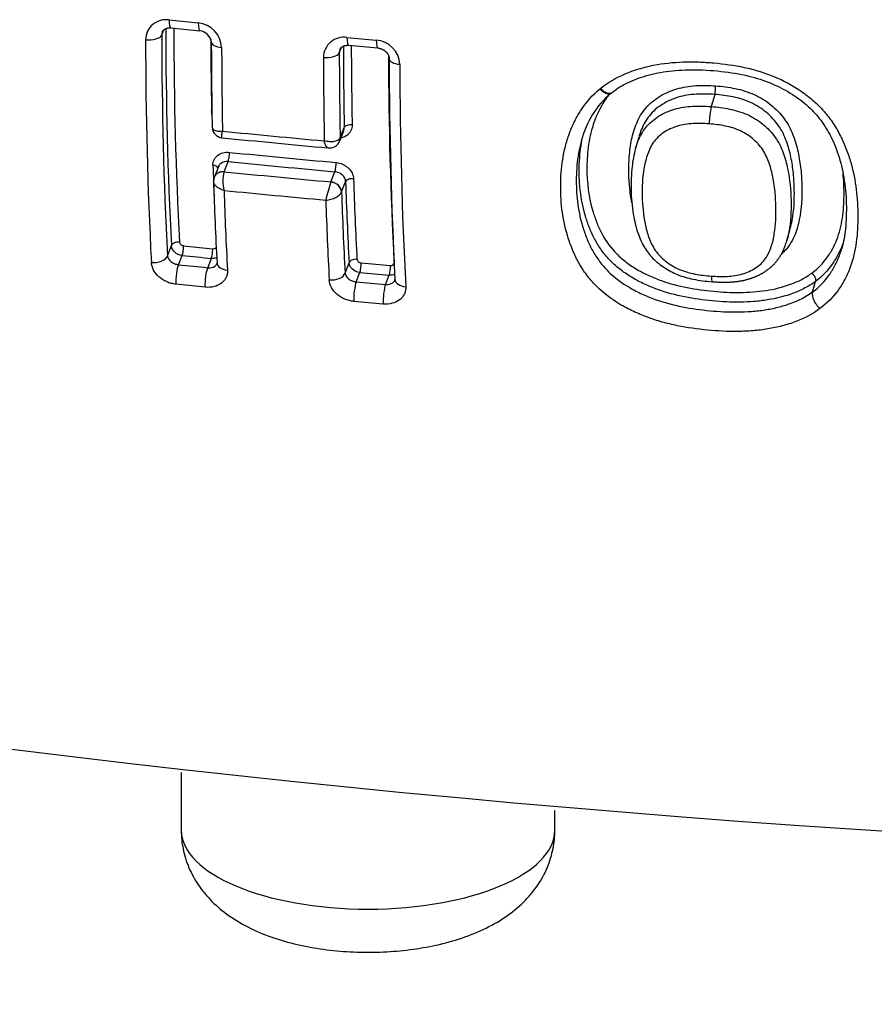
# Model space of a CAD drawing. Units: millimetres. Extents: x -18 to 364, y -35 to 976.
# Drawn here: x 90 to 96, y 107 to 114 of the extents above; entities that cross this region are included whole.
import ezdxf

# ---------------------------------------------------------------- set-up
doc = ezdxf.new("R2010")
doc.units = ezdxf.units.MM
doc.layers.add('Default', color=7, linetype='Continuous')
doc.layers.add('DV3_Default', color=7, linetype='Continuous')

# ---------------------------------------------------------------- blocks, each defined once
blk = doc.blocks.new('SE2')
at = {"layer": 'DV3_Default', "color": 7}
for p, q in [((91.0104, 113.9703), (91.2292, 113.9476)), ((90.9561, 113.8554), (90.9725, 113.8971)), ((91.0232, 113.9108), (91.2418, 113.8882)), ((92.3436, 113.8393), (92.5636, 113.8194)), ((92.2862, 113.723), (92.3027, 113.7651)), ((92.3553, 113.7802), (92.5752, 113.7604)), ((94.24, 113.4548), (94.2433, 113.4574)), ((94.3205, 113.4204), (94.3234, 113.4228)), ((95.0996, 113.4121), (95.0738, 113.3216)), ((92.2931, 113.0871), (92.3233, 113.1639)), ((92.2892, 113.0647), (92.3191, 113.1409)), ((92.293, 113.0868), (92.2931, 113.0871)), ((94.5307, 113.0919), (94.5071, 113.0091)), ((92.2886, 113.0631), (92.2892, 113.0647)), ((91.3808, 112.8728), (91.3501, 112.7945)), ((91.4227, 112.8334), (91.4528, 112.9102)), ((91.4227, 112.8334), (91.4219, 112.8315)), ((92.2233, 112.7569), (92.2534, 112.8335)), ((92.223, 112.7562), (92.2233, 112.7569)), ((92.3034, 112.6818), (92.3337, 112.7588)), ((92.3034, 112.6817), (92.3034, 112.6818)), ((95.6406, 112.319), (95.6647, 112.4033)), ((90.9985, 112.2045), (91.0282, 112.2802)), ((91.1189, 112.2787), (91.3372, 112.2565)), ((91.0815, 112.1367), (91.1088, 112.2063)), ((91.3, 112.1145), (91.3273, 112.184)), ((92.3293, 112.0739), (92.3597, 112.1514)), ((92.4494, 112.1503), (92.6689, 112.1308)), ((92.4131, 112.0083), (92.4404, 112.0778)), ((92.6329, 111.9887), (92.6602, 112.0582)), ((91.2803, 111.9684), (91.0614, 111.9907)), ((95.833, 111.9333), (95.8556, 112.0123)), ((92.6154, 111.8424), (92.3953, 111.862)), ((91.1019, 108.332), (91.1019, 107.9012)), ((93.9019, 107.9012), (93.9019, 108.0485))]:
    blk.add_line(p, q, dxfattribs=at)
for centre, radius, start, end in [((90.9863, 113.8208), 0.1515, 80.8146, 179.37973), ((122.3387, 113.9099), 31.3528, 180.00776, 182.97944), ((122.1698, 113.9226), 31.1234, 180.02606, 182.97808), ((91.2105, 113.7541), 0.1944, 2.83128, 84.48142), ((91.2333, 113.7941), 0.0945, 6.87958, 84.84407), ((123.1031, 113.8201), 32.2683, 179.99579, 182.95975), ((91.0268, 113.8551), 0.0706, 158.31385, 179.72339), ((122.7685, 113.8455), 31.8124, 179.98209, 182.95679), ((126.6688, 113.949), 35.3459, 180.19811, 181.07664), ((92.3215, 113.6866), 0.1544, 81.78184, 178.88894), ((92.5485, 113.6282), 0.1918, 2.94589, 85.48452), ((127.5491, 113.8577), 36.222, 180.08268, 181.0924), ((128.1075, 113.8254), 36.703, 180.09626, 181.07374), ((92.3593, 113.7219), 0.0731, 158.44077, 179.12832), ((128.1688, 113.8555), 35.8523, 180.12993, 181.10541), ((127.9866, 113.8681), 35.6106, 180.14436, 181.10079), ((129.0636, 113.7663), 36.8965, 180.11923, 181.09027), ((128.6033, 113.7904), 36.3172, 180.10632, 181.11018), ((124.2136, 113.7964), 31.5595, 180.16485, 182.98646), ((125.0796, 113.7042), 32.4194, 180.04262, 182.9665), ((125.5329, 113.6695), 32.7929, 180.05501, 182.96676), ((94.8209, 113.4753), 0.2858, 347.22061, 0.20835), ((94.769, 112.8976), 0.6888, 130.61912, 165.54875), ((95.6128, 113.1946), 0.5538, 166.74008, 180.30403), ((91.4145, 113.1685), 0.0808, 181.02875, 264.38945), ((101.7326, 216.4729), 103.8992, 264.296235, 264.737156), ((101.7951, 217.1516), 104.5311, 264.29884, 264.718841), ((92.211, 113.0952), 0.084, 264.19759, 337.53828), ((101.83, 217.0963), 104.6326, 264.31371, 264.753707), ((118.539, 113.7382), 27.2131, 181.80379, 182.31747), ((101.8278, 217.0508), 104.6562, 264.31072, 264.751), ((91.4313, 112.7624), 0.0873, 159.79738, 181.95942), ((91.6871, 112.7634), 0.2738, 165.58679, 194.82011), ((101.8239, 217.3619), 105.0447, 264.317431, 264.756096), ((119.8609, 113.654), 27.4818, 181.82042, 183.08113), ((119.4253, 113.6468), 28.0953, 181.80993, 183.05386), ((93.1984, 112.4118), 1.0344, 160.55064, 168.37163), ((119.9946, 113.6393), 27.6749, 181.82314, 183.08188), ((101.8207, 217.2991), 105.1213, 264.323212, 264.740893), ((119.7028, 113.6045), 28.295, 181.84537, 183.05593), ((120.4405, 113.5748), 28.1513, 181.81801, 183.0562), ((120.6653, 113.5433), 28.495, 181.85621, 183.05828), ((101.8145, 216.2154), 104.5586, 264.123228, 264.243578), ((101.8066, 216.3743), 104.7879, 264.125436, 264.245523), ((91.3581, 112.1489), 0.0119, 340.24682, 5.73009), ((101.8827, 216.9262), 105.2727, 264.854023, 264.974087), ((101.8766, 217.1037), 105.5207, 264.854593, 264.974375), ((92.6917, 112.0253), 0.0119, 339.61641, 5.52037)]:
    blk.add_arc(centre, radius, start, end, dxfattribs=at)
for centre, major_axis, ratio, start_param, end_param in [((91.0336, 114.0103), (0.0104, 0.0995), 0.208489, 2.005945, 3.141767), ((91.252, 113.9877), (0.0102, 0.0995), 0.205254, 2.006085, 3.141676), ((90.8582, 113.8641), (-0.1, -0.0001), 0.427731, 1.333487, 2.935439), ((92.3645, 113.8798), (0.0091, 0.0996), 0.188715, 2.006659, 3.141769), ((92.5841, 113.86), (0.0089, 0.0996), 0.185438, 2.006743, 3.141678), ((91.4271, 113.8056), (0.1, 0.0002), 0.428991, 3.141735, 4.485034), ((92.1883, 113.7317), (0.1, 0.0002), 0.430577, 4.498372, 6.076718), ((92.7602, 113.6803), (0.1, 0.0002), 0.431604, 3.141571, 4.508424), ((91.3179, 113.2606), (-0.05, -0.001), 0.493317, 4.424853, 4.475606), ((92.3722, 113.1596), (0.05, 0.001), 0.494732, 1.352471, 2.927043), ((92.2147, 113.0937), (-0.0739, 0.0305), 0.846391, 3.141692, 3.49632), ((92.2148, 113.094), (-0.0745, 0.0292), 0.831997, 3.141593, 3.48162), ((91.4517, 112.9528), (-0.005, -0.0498), 0.201008, 0.563394, 2.135861), ((91.3282, 112.8552), (-0.05, -0.0016), 0.535891, 3.359671, 4.469609), ((92.2522, 112.8761), (0.0046, 0.0498), 0.189287, 3.703488, 5.2769), ((91.4244, 112.7649), (0.075, -0.0277), 0.812698, 1.893861, 3.141766), ((91.4245, 112.7653), (0.0745, -0.0292), 0.831997, 1.910052, 3.141593), ((92.3826, 112.7545), (0.05, 0.0016), 0.536775, 1.346456, 2.920499), ((92.2251, 112.6886), (0.0747, -0.0287), 0.825842, 0.334328, 1.904399), ((92.2251, 112.6887), (-0.0745, 0.0292), 0.831997, 3.48162, 5.051645), ((91.0772, 112.2759), (-0.0499, -0.0027), 0.600813, 4.45261, 6.049608), ((91.1077, 112.2489), (-0.0051, -0.0497), 0.205967, 0.56406, 2.234794), ((90.9006, 112.2131), (-0.0999, -0.0054), 0.599563, 1.308804, 2.908294), ((91.3262, 112.2266), (-0.005, -0.0497), 0.202784, 0.563631, 2.2344), ((91.0838, 112.0515), (-0.0102, -0.0995), 0.205909, 3.705645, 5.391323), ((91.3023, 112.0293), (-0.01, -0.0995), 0.202733, 3.705216, 5.390898), ((91.4698, 112.1554), (0.0999, 0.0054), 0.599621, 3.141458, 4.460335), ((92.4086, 112.1471), (0.0499, 0.0027), 0.601004, 1.334302, 2.907972), ((92.4393, 112.1204), (0.0045, 0.0498), 0.186528, 3.703149, 5.374102), ((92.659, 112.1008), (0.0044, 0.0498), 0.18331, 3.702762, 5.37375), ((92.2314, 112.0825), (-0.0999, -0.0054), 0.599763, 1.33202, 2.908249), ((92.4154, 111.9231), (-0.009, -0.0996), 0.186513, 3.703147, 5.388861), ((92.6352, 111.9035), (0.0088, 0.0996), 0.183302, 0.561168, 2.24689), ((92.8035, 112.0318), (0.0999, 0.0054), 0.599834, 3.141378, 4.483598), ((103.7606, 128.4657), (-49.2339, 0), 0.422618, 1.010166, 2.13152), ((92.5019, 107.9012), (1.4, 0), 0.422618, 3.141593, 6.283185)]:
    blk.add_ellipse(centre, major_axis=major_axis, ratio=ratio, start_param=start_param, end_param=end_param, dxfattribs=at)
for points, knots in [([(90.9613, 113.8811), (90.9614, 113.8812), (90.9617, 113.8821), (90.9625, 113.8839), (90.9637, 113.8862), (90.9649, 113.8882), (90.9662, 113.8901), (90.9676, 113.892), (90.9693, 113.8939), (90.9712, 113.8959), (90.973, 113.8976), (90.9747, 113.899), (90.9765, 113.9004), (90.9786, 113.9018), (90.9809, 113.9031), (90.9833, 113.9044), (90.9857, 113.9056), (90.988, 113.9066), (90.9905, 113.9075), (90.9931, 113.9084), (90.996, 113.9092), (90.9989, 113.9098), (91.0018, 113.9103), (91.0047, 113.9107), (91.0076, 113.911), (91.0105, 113.9112), (91.0135, 113.9113), (91.0167, 113.9113), (91.02, 113.9111), (91.022, 113.9109), (91.0232, 113.9108)], [0, 0, 0, 0, 0.004552, 0.05338, 0.100749, 0.145169, 0.184356, 0.226015, 0.269891, 0.315445, 0.361787, 0.39411, 0.426889, 0.466187, 0.505088, 0.54352, 0.581418, 0.611399, 0.642498, 0.680247, 0.715824, 0.749603, 0.782131, 0.813908, 0.84459, 0.874235, 0.905595, 0.9372, 0.968967, 1, 1, 1, 1]), ([(92.2914, 113.7487), (92.2915, 113.749), (92.2919, 113.7501), (92.2929, 113.7521), (92.2941, 113.7545), (92.2954, 113.7565), (92.2967, 113.7585), (92.2983, 113.7604), (92.3, 113.7624), (92.3019, 113.7644), (92.3038, 113.7661), (92.3055, 113.7675), (92.3072, 113.7688), (92.3093, 113.7702), (92.3116, 113.7716), (92.3141, 113.773), (92.3165, 113.7742), (92.3189, 113.7753), (92.3215, 113.7763), (92.3242, 113.7772), (92.3271, 113.7781), (92.3301, 113.7788), (92.333, 113.7794), (92.336, 113.7798), (92.339, 113.7802), (92.342, 113.7804), (92.3451, 113.7806), (92.3483, 113.7806), (92.3516, 113.7805), (92.354, 113.7804), (92.3552, 113.7802), (92.3553, 113.7802)], [0, 0, 0, 0, 0.015091, 0.063531, 0.110874, 0.155627, 0.194277, 0.235287, 0.27826, 0.322693, 0.367806, 0.397202, 0.425231, 0.463835, 0.502066, 0.53985, 0.577133, 0.607809, 0.638364, 0.675783, 0.711211, 0.744977, 0.777575, 0.809471, 0.840416, 0.869978, 0.901273, 0.93286, 0.964637, 0.99648, 1, 1, 1, 1]), ([(92.5752, 113.7603), (92.5759, 113.7603), (92.5775, 113.7601), (92.5804, 113.7597), (92.5838, 113.7592), (92.5872, 113.7585), (92.5906, 113.7577), (92.594, 113.7567), (92.5974, 113.7556), (92.6007, 113.7545), (92.604, 113.7531), (92.6073, 113.7517), (92.6105, 113.7501), (92.6137, 113.7484), (92.6168, 113.7467), (92.6198, 113.7448), (92.6227, 113.7429), (92.6256, 113.7408), (92.6285, 113.7385), (92.6312, 113.7362), (92.6338, 113.7339), (92.6362, 113.7316), (92.6386, 113.7292), (92.6408, 113.7267), (92.643, 113.724), (92.6451, 113.7213), (92.6471, 113.7186), (92.6489, 113.7159), (92.6505, 113.7132), (92.652, 113.7106), (92.6533, 113.708), (92.6545, 113.7054), (92.6556, 113.7027), (92.6566, 113.7), (92.6575, 113.6973), (92.6583, 113.6946), (92.6589, 113.692), (92.6594, 113.6895), (92.6598, 113.6869), (92.66, 113.6842), (92.6602, 113.6819), (92.6602, 113.6806), (92.6602, 113.6801)], [0, 0, 0, 0, 0.014181, 0.038776, 0.063541, 0.08839, 0.11323, 0.137934, 0.162404, 0.186663, 0.211154, 0.236003, 0.260964, 0.285746, 0.310063, 0.333967, 0.358562, 0.383872, 0.409367, 0.434761, 0.459734, 0.484045, 0.507771, 0.533112, 0.559096, 0.585129, 0.611052, 0.636726, 0.662041, 0.687225, 0.711187, 0.736274, 0.761816, 0.788087, 0.815376, 0.844001, 0.868065, 0.893208, 0.922653, 0.952383, 0.982362, 1, 1, 1, 1]), ([(94.2433, 113.4574), (94.2989, 113.5022), (94.361, 113.5377), (94.4614, 113.5805), (94.4963, 113.5931), (94.5675, 113.6146), (94.6036, 113.6235), (94.7132, 113.6453), (94.788, 113.6532), (94.9024, 113.6568), (94.9409, 113.6567), (95.0174, 113.6541), (95.0555, 113.6516), (95.1697, 113.6416), (95.2454, 113.6313), (95.3582, 113.6071), (95.3957, 113.5975), (95.4703, 113.5749), (95.5075, 113.5617), (95.6158, 113.517), (95.6841, 113.4804), (95.7803, 113.414), (95.8108, 113.3903), (95.8678, 113.3399), (95.8945, 113.3133), (95.9438, 113.2568), (95.9666, 113.2267), (96.0077, 113.1647), (96.0259, 113.133), (96.0585, 113.0686), (96.0729, 113.0358), (96.0985, 112.9694), (96.1097, 112.9356), (96.158, 112.7666), (96.1718, 112.6325), (96.1724, 112.4336), (96.1692, 112.3679), (96.1517, 112.2403), (96.1374, 112.1781), (96.1042, 112.088), (96.0911, 112.0586), (96.0615, 112.0021), (96.0449, 111.975), (95.9888, 111.8968), (95.9429, 111.8488), (95.8884, 111.8084)], [0, 0, 0, 0, 0.0625, 0.0625, 0.09375, 0.09375, 0.125, 0.125, 0.1875, 0.1875, 0.21875, 0.21875, 0.25, 0.25, 0.3125, 0.3125, 0.34375, 0.34375, 0.375, 0.375, 0.4375, 0.4375, 0.46875, 0.46875, 0.5, 0.5, 0.53125, 0.53125, 0.5625, 0.5625, 0.59375, 0.59375, 0.625, 0.625, 0.75, 0.75, 0.8125, 0.8125, 0.875, 0.875, 0.90625, 0.90625, 0.9375, 0.9375, 1, 1, 1, 1]), ([(94.3233, 113.4227), (94.3593, 113.4514), (94.4315, 113.4961), (94.5745, 113.5539), (94.7398, 113.589), (94.9354, 113.602), (95.143, 113.589), (95.3444, 113.5572), (95.5194, 113.5017), (95.666, 113.4278), (95.7891, 113.3384), (95.8901, 113.2328), (95.9697, 113.1065), (96.0315, 112.9574), (96.0732, 112.7815), (96.0896, 112.5964), (96.0834, 112.4116), (96.0668, 112.3105), (96.0518, 112.2591)], [0, 0, 0, 0, 0.048702, 0.103863, 0.16441, 0.23068, 0.307928, 0.379758, 0.439598, 0.494863, 0.547236, 0.596337, 0.649278, 0.710121, 0.779363, 0.858329, 0.936361, 1, 1, 1, 1]), ([(95.8884, 111.8084), (95.8343, 111.7682), (95.7733, 111.7364), (95.6739, 111.6985), (95.6393, 111.6875), (95.5693, 111.6691), (95.5337, 111.6616), (95.4613, 111.6496), (95.4245, 111.6451), (95.3498, 111.6389), (95.3118, 111.6372), (95.1978, 111.6358), (95.1219, 111.6397), (94.9703, 111.6541), (94.8946, 111.6646), (94.7812, 111.688), (94.7433, 111.6971), (94.6682, 111.7181), (94.6314, 111.73), (94.5591, 111.7567), (94.5236, 111.7716), (94.4542, 111.8044), (94.42, 111.8225), (94.322, 111.8813), (94.2626, 111.926), (94.185, 112.0041), (94.1616, 112.0315), (94.1193, 112.088), (94.1003, 112.1173), (94.0662, 112.1776), (94.051, 112.2087), (94.0243, 112.2713), (94.0127, 112.3029), (93.9823, 112.3984), (93.9678, 112.4632), (93.9538, 112.562), (93.9505, 112.5952), (93.9462, 112.6615), (93.9453, 112.6945), (93.9458, 112.7937), (93.9504, 112.8597), (93.9661, 112.9584), (93.9728, 112.9913), (93.9893, 113.0562), (93.9992, 113.0882), (94.0222, 113.151), (94.0354, 113.1819), (94.0655, 113.2423), (94.0826, 113.2721), (94.1397, 113.3576), (94.1851, 113.4096), (94.24, 113.4548)], [0, 0, 0, 0, 0.0625, 0.0625, 0.09375, 0.09375, 0.125, 0.125, 0.15625, 0.15625, 0.1875, 0.1875, 0.25, 0.25, 0.3125, 0.3125, 0.34375, 0.34375, 0.375, 0.375, 0.40625, 0.40625, 0.4375, 0.4375, 0.5, 0.5, 0.53125, 0.53125, 0.5625, 0.5625, 0.59375, 0.59375, 0.625, 0.625, 0.6875, 0.6875, 0.71875, 0.71875, 0.75, 0.75, 0.8125, 0.8125, 0.84375, 0.84375, 0.875, 0.875, 0.90625, 0.90625, 0.9375, 0.9375, 1, 1, 1, 1]), ([(94.24, 113.4548), (94.2497, 113.4452), (94.2597, 113.4368), (94.2791, 113.4239), (94.2885, 113.4195), (94.3049, 113.4154), (94.3119, 113.4157), (94.3184, 113.419), (94.3195, 113.4197), (94.3205, 113.4205)], [0, 0, 0, 0, 0.31033, 0.31033, 0.620661, 0.620661, 0.930991, 0.930991, 1, 1, 1, 1]), ([(94.3233, 113.4227), (94.3223, 113.422), (94.3213, 113.4213), (94.3148, 113.4181), (94.3078, 113.4178), (94.2914, 113.4219), (94.282, 113.4263), (94.2627, 113.4392), (94.2526, 113.4476), (94.2433, 113.4574)], [0, 0, 0, 0, 0.06598, 0.06598, 0.37732, 0.37732, 0.68866, 0.68866, 1, 1, 1, 1]), ([(94.4783, 112.6027), (94.4641, 112.6742), (94.4576, 112.7462), (94.4553, 112.8615), (94.4561, 112.9046), (94.4628, 112.9901), (94.4685, 113.0326), (94.4817, 113.0955), (94.4868, 113.1164), (94.4992, 113.1577), (94.5065, 113.1783), (94.5322, 113.2384), (94.5542, 113.2761), (94.5979, 113.327), (94.614, 113.3428), (94.6485, 113.3718), (94.6669, 113.385), (94.706, 113.4091), (94.7268, 113.4201), (94.77, 113.4392), (94.7922, 113.4473), (94.8378, 113.4607), (94.8612, 113.4659), (94.9092, 113.4739), (94.9338, 113.4765), (95.0074, 113.4812), (95.0569, 113.4799), (95.1067, 113.4763)], [0, 0, 0, 0, 0.174894, 0.174894, 0.278033, 0.278033, 0.381171, 0.381171, 0.43274, 0.43274, 0.484309, 0.484309, 0.587447, 0.587447, 0.639016, 0.639016, 0.690585, 0.690585, 0.742155, 0.742155, 0.793724, 0.793724, 0.845293, 0.845293, 0.896862, 0.896862, 1, 1, 1, 1]), ([(95.1067, 113.4763), (95.156, 113.4727), (95.2051, 113.4668), (95.2781, 113.4515), (95.3024, 113.4453), (95.3499, 113.4303), (95.373, 113.4215), (95.4405, 113.3909), (95.4833, 113.3643), (95.5399, 113.3186), (95.5577, 113.3024), (95.5909, 113.2678), (95.6065, 113.2493), (95.6483, 113.1921), (95.6695, 113.1514), (95.7031, 113.0669), (95.715, 113.0238), (95.7334, 112.9377), (95.7402, 112.8944), (95.7493, 112.8085), (95.7517, 112.766), (95.7543, 112.6393), (95.75, 112.5562), (95.7257, 112.4343), (95.7147, 112.3947), (95.691, 112.3382), (95.6819, 112.3198), (95.6604, 112.2843), (95.6481, 112.2672), (95.6236, 112.2391), (95.6119, 112.2274), (95.5993, 112.2163)], [0, 0, 0, 0, 0.080691, 0.080691, 0.121036, 0.121036, 0.161382, 0.161382, 0.242073, 0.242073, 0.282418, 0.282418, 0.322764, 0.322764, 0.403455, 0.403455, 0.484145, 0.484145, 0.564836, 0.564836, 0.645527, 0.645527, 0.806909, 0.806909, 0.8876, 0.8876, 0.927945, 0.927945, 0.968291, 0.968291, 1, 1, 1, 1]), ([(94.3059, 113.4082), (94.2944, 113.3936), (94.2837, 113.3786), (94.2414, 113.3143), (94.2159, 113.2608), (94.1772, 113.152), (94.1637, 113.0963), (94.1463, 112.9828), (94.1423, 112.925), (94.1414, 112.7538), (94.155, 112.6409), (94.1974, 112.5014), (94.2071, 112.4735), (94.2294, 112.419), (94.242, 112.3922), (94.2849, 112.3134), (94.3209, 112.2625), (94.387, 112.1956), (94.4111, 112.1747), (94.4632, 112.1354), (94.4907, 112.1173), (94.5474, 112.0842), (94.5768, 112.0692), (94.6372, 112.0416), (94.6684, 112.029), (94.7636, 111.9953), (94.8281, 111.9784), (94.9588, 111.9526), (95.0253, 111.9437), (95.158, 111.9315), (95.224, 111.9282), (95.3223, 111.9291), (95.355, 111.9304), (95.4199, 111.9353), (95.4524, 111.9389), (95.5482, 111.9539), (95.6094, 111.9689), (95.6966, 112.0009), (95.725, 112.0132), (95.7786, 112.0411), (95.804, 112.0567), (95.8277, 112.0742)], [0, 0, 0, 0, 0.020569, 0.020569, 0.085865, 0.085865, 0.15116, 0.15116, 0.216456, 0.216456, 0.347046, 0.347046, 0.379694, 0.379694, 0.412342, 0.412342, 0.477637, 0.477637, 0.510285, 0.510285, 0.542932, 0.542932, 0.57558, 0.57558, 0.608228, 0.608228, 0.673523, 0.673523, 0.738819, 0.738819, 0.804114, 0.804114, 0.836762, 0.836762, 0.869409, 0.869409, 0.934705, 0.934705, 0.967352, 0.967352, 1, 1, 1, 1]), ([(95.0996, 113.4121), (95.0529, 113.4155), (95.0065, 113.4167), (94.9374, 113.4125), (94.9144, 113.41), (94.8693, 113.4026), (94.8473, 113.3976), (94.8045, 113.3849), (94.7837, 113.3771), (94.7434, 113.3589), (94.724, 113.3484), (94.6876, 113.3253), (94.6705, 113.3126), (94.6386, 113.2848), (94.6237, 113.2695), (94.584, 113.2207), (94.5644, 113.1847), (94.5426, 113.13), (94.537, 113.1133), (94.532, 113.0964)], [0, 0, 0, 0, 0.184029, 0.184029, 0.276043, 0.276043, 0.368058, 0.368058, 0.460072, 0.460072, 0.552087, 0.552087, 0.644101, 0.644101, 0.736115, 0.736115, 0.920144, 0.920144, 1, 1, 1, 1]), ([(95.6659, 112.4076), (95.6714, 112.4274), (95.676, 112.4476), (95.694, 112.5444), (95.6978, 112.6224), (95.6953, 112.7411), (95.6931, 112.781), (95.6849, 112.8615), (95.6789, 112.9021), (95.6624, 112.983), (95.6519, 113.0233), (95.6223, 113.1033), (95.6034, 113.1419), (95.5658, 113.1964), (95.5516, 113.2141), (95.521, 113.2472), (95.5047, 113.2627), (95.4523, 113.3063), (95.4124, 113.3317), (95.3493, 113.3608), (95.3276, 113.369), (95.2831, 113.3831), (95.2603, 113.3889), (95.1919, 113.4032), (95.1459, 113.4087), (95.0996, 113.4121)], [0, 0, 0, 0, 0.050734, 0.050734, 0.240587, 0.240587, 0.335514, 0.335514, 0.43044, 0.43044, 0.525367, 0.525367, 0.620293, 0.620293, 0.667757, 0.667757, 0.71522, 0.71522, 0.810147, 0.810147, 0.85761, 0.85761, 0.905073, 0.905073, 1, 1, 1, 1]), ([(94.5071, 113.0092), (94.512, 113.0263), (94.5176, 113.0433), (94.5316, 113.0789), (94.5402, 113.0975), (94.5601, 113.1329), (94.5714, 113.1498), (94.5972, 113.1817), (94.6119, 113.1967), (94.6438, 113.2245), (94.6609, 113.237), (94.6971, 113.2598), (94.7163, 113.27), (94.7566, 113.2879), (94.7776, 113.2957), (94.8206, 113.3082), (94.8427, 113.313), (94.8877, 113.3202), (94.9108, 113.3226), (94.9802, 113.3266), (95.0269, 113.3252), (95.0738, 113.3216)], [0, 0, 0, 0, 0.08181, 0.08181, 0.173629, 0.173629, 0.265448, 0.265448, 0.357267, 0.357267, 0.449086, 0.449086, 0.540905, 0.540905, 0.632724, 0.632724, 0.724543, 0.724543, 0.816362, 0.816362, 1, 1, 1, 1]), ([(95.0738, 113.3216), (95.12, 113.3181), (95.1658, 113.3125), (95.2338, 113.2984), (95.2564, 113.2927), (95.3011, 113.2787), (95.3232, 113.2704), (95.3655, 113.2513), (95.3859, 113.2404), (95.4251, 113.216), (95.444, 113.2024), (95.4971, 113.1591), (95.528, 113.1264), (95.579, 113.0541), (95.598, 113.0157), (95.6278, 112.9363), (95.6382, 112.8962), (95.6628, 112.7762), (95.6703, 112.6964), (95.6736, 112.5374), (95.6698, 112.4594), (95.6522, 112.3648), (95.648, 112.346), (95.6422, 112.3246), (95.6414, 112.3218), (95.6406, 112.319)], [0, 0, 0, 0, 0.094558, 0.094558, 0.141836, 0.141836, 0.189115, 0.189115, 0.236394, 0.236394, 0.283673, 0.283673, 0.37823, 0.37823, 0.472788, 0.472788, 0.567346, 0.567346, 0.756461, 0.756461, 0.945576, 0.945576, 0.992855, 0.992855, 1, 1, 1, 1]), ([(91.3337, 113.1671), (91.3339, 113.1585), (91.3395, 113.151), (91.3568, 113.1421), (91.3658, 113.1395), (91.3866, 113.1368), (91.3986, 113.1366), (91.411, 113.1376)], [0, 0, 0, 0, 0.421154, 0.421154, 0.710577, 0.710577, 1, 1, 1, 1]), ([(92.3826, 113.1839), (92.3829, 113.169), (92.3798, 113.1548), (92.3707, 113.1353), (92.3669, 113.1292), (92.3579, 113.1178), (92.3526, 113.1126), (92.3354, 113.0987), (92.3214, 113.0917), (92.3034, 113.0867), (92.3004, 113.086), (92.2974, 113.0855)], [0, 0, 0, 0, 0.313367, 0.313367, 0.47005, 0.47005, 0.626734, 0.626734, 0.9401, 0.9401, 1, 1, 1, 1]), ([(95.059, 113.1917), (95.0184, 113.1948), (94.9779, 113.1961), (94.9177, 113.193), (94.8977, 113.191), (94.8585, 113.1849), (94.8394, 113.1807), (94.8022, 113.1695), (94.7839, 113.1626), (94.7493, 113.1464), (94.733, 113.1371), (94.7022, 113.1164), (94.6878, 113.1049), (94.6612, 113.0794), (94.6496, 113.0657), (94.6191, 113.022), (94.6044, 112.9892), (94.5824, 112.9229), (94.5749, 112.8891), (94.5578, 112.7873), (94.5547, 112.7182), (94.5578, 112.5793), (94.5641, 112.5106), (94.5851, 112.4086), (94.5938, 112.3748), (94.618, 112.3077), (94.6335, 112.2749), (94.6652, 112.2288), (94.6773, 112.214), (94.7038, 112.1864), (94.7182, 112.1735), (94.7491, 112.1493), (94.7658, 112.138), (94.8003, 112.1177), (94.8183, 112.1087), (94.8555, 112.093), (94.8749, 112.0863), (94.9142, 112.0751), (94.934, 112.0706), (94.9936, 112.0593), (95.0336, 112.0548), (95.0739, 112.0519)], [0, 0, 0, 0, 0.0625, 0.0625, 0.09375, 0.09375, 0.125, 0.125, 0.15625, 0.15625, 0.1875, 0.1875, 0.21875, 0.21875, 0.25, 0.25, 0.3125, 0.3125, 0.375, 0.375, 0.5, 0.5, 0.625, 0.625, 0.6875, 0.6875, 0.75, 0.75, 0.78125, 0.78125, 0.8125, 0.8125, 0.84375, 0.84375, 0.875, 0.875, 0.90625, 0.90625, 0.9375, 0.9375, 1, 1, 1, 1]), ([(95.0739, 112.0519), (95.1138, 112.0489), (95.1535, 112.0477), (95.212, 112.0506), (95.2313, 112.0524), (95.2696, 112.0581), (95.2886, 112.0621), (95.3248, 112.0725), (95.3422, 112.0789), (95.3755, 112.094), (95.3916, 112.1028), (95.4212, 112.1222), (95.4348, 112.1329), (95.4596, 112.1564), (95.4708, 112.1694), (95.4999, 112.2109), (95.5134, 112.2412), (95.5341, 112.3046), (95.5411, 112.3372), (95.5569, 112.4359), (95.5596, 112.5036), (95.5566, 112.6412), (95.5508, 112.7103), (95.5316, 112.8143), (95.5237, 112.849), (95.5015, 112.9184), (95.4872, 112.9528), (95.4578, 113.0013), (95.4464, 113.0171), (95.4214, 113.0466), (95.4077, 113.0604), (95.3782, 113.0865), (95.3621, 113.0988), (95.3287, 113.1208), (95.3113, 113.1306), (95.2749, 113.1476), (95.2557, 113.1549), (95.217, 113.167), (95.1975, 113.1718), (95.1387, 113.1839), (95.099, 113.1886), (95.059, 113.1917)], [0, 0, 0, 0, 0.0625, 0.0625, 0.09375, 0.09375, 0.125, 0.125, 0.15625, 0.15625, 0.1875, 0.1875, 0.21875, 0.21875, 0.25, 0.25, 0.3125, 0.3125, 0.375, 0.375, 0.5, 0.5, 0.625, 0.625, 0.6875, 0.6875, 0.75, 0.75, 0.78125, 0.78125, 0.8125, 0.8125, 0.84375, 0.84375, 0.875, 0.875, 0.90625, 0.90625, 0.9375, 0.9375, 1, 1, 1, 1]), ([(91.4066, 113.0881), (91.4057, 113.0882), (91.405, 113.0895), (91.4045, 113.0956), (91.4049, 113.1014), (91.407, 113.1169), (91.4087, 113.1267), (91.411, 113.1376)], [0, 0, 0, 0, 0.260649, 0.260649, 0.630324, 0.630324, 1, 1, 1, 1]), ([(92.293, 113.0868), (92.2875, 113.0737), (92.2713, 113.0638), (92.2379, 113.0577), (92.2256, 113.0571), (92.1998, 113.0586), (92.1865, 113.0608), (92.1738, 113.0643)], [0, 0, 0, 0, 0.5, 0.5, 0.75, 0.75, 1, 1, 1, 1]), ([(95.8556, 112.0123), (95.8307, 111.9938), (95.8041, 111.9773), (95.748, 111.9476), (95.7182, 111.9344), (95.6268, 111.9002), (95.5625, 111.884), (95.462, 111.8678), (95.4279, 111.8638), (95.3596, 111.8583), (95.3252, 111.8569), (95.2219, 111.8557), (95.1524, 111.8592), (95.0128, 111.8721), (94.943, 111.8816), (94.8056, 111.9092), (94.7378, 111.9273), (94.6379, 111.9634), (94.6052, 111.9768), (94.5419, 112.0062), (94.5112, 112.0223), (94.4518, 112.0575), (94.423, 112.0767), (94.3685, 112.1183), (94.3433, 112.1404), (94.297, 112.1874), (94.276, 112.2124), (94.2376, 112.2649), (94.2206, 112.292), (94.1903, 112.3472), (94.177, 112.3754), (94.1533, 112.4327), (94.1429, 112.4619), (94.0979, 112.6087), (94.0835, 112.7274), (94.0844, 112.9075), (94.0887, 112.9683), (94.1021, 113.0544), (94.1073, 113.0808), (94.1135, 113.1069)], [0, 0, 0, 0, 0.037186, 0.037186, 0.074371, 0.074371, 0.148743, 0.148743, 0.185928, 0.185928, 0.223114, 0.223114, 0.297485, 0.297485, 0.371857, 0.371857, 0.446228, 0.446228, 0.483414, 0.483414, 0.520599, 0.520599, 0.557785, 0.557785, 0.594971, 0.594971, 0.632156, 0.632156, 0.669342, 0.669342, 0.706528, 0.706528, 0.743713, 0.743713, 0.892456, 0.892456, 0.966827, 0.966827, 1, 1, 1, 1]), ([(92.2025, 113.0117), (92.2, 113.0119), (92.1974, 113.0133), (92.1909, 113.0196), (92.187, 113.0258), (92.1798, 113.0424), (92.1765, 113.0527), (92.1738, 113.0643)], [0, 0, 0, 0, 0.248495, 0.248495, 0.624247, 0.624247, 1, 1, 1, 1]), ([(94.102, 113.0695), (94.099, 113.0592), (94.0963, 113.0489), (94.0863, 113.0088), (94.0803, 112.9788), (94.0665, 112.8889), (94.0624, 112.8288), (94.062, 112.7385), (94.0628, 112.7084), (94.0666, 112.6482), (94.0696, 112.6179), (94.0821, 112.528), (94.0951, 112.4691), (94.1223, 112.3821), (94.1327, 112.3534), (94.1566, 112.2964), (94.1702, 112.2681), (94.201, 112.2132), (94.2181, 112.1866), (94.2564, 112.1352), (94.2777, 112.1104), (94.3488, 112.0398), (94.4034, 111.9998), (94.4935, 111.9474), (94.5248, 111.9313), (94.5883, 111.9023), (94.6208, 111.8892), (94.72, 111.8539), (94.7892, 111.8355), (94.9268, 111.8081), (94.9957, 111.7988), (95.1336, 111.7858), (95.2026, 111.7822), (95.3063, 111.783), (95.341, 111.7844), (95.409, 111.7895), (95.4426, 111.7933), (95.5087, 111.8036), (95.5412, 111.8101), (95.6051, 111.8261), (95.6367, 111.8357), (95.7278, 111.869), (95.7836, 111.8972), (95.833, 111.9333)], [0, 0, 0, 0, 0.012812, 0.012812, 0.049374, 0.049374, 0.122499, 0.122499, 0.159062, 0.159062, 0.195624, 0.195624, 0.26875, 0.26875, 0.305312, 0.305312, 0.341875, 0.341875, 0.378437, 0.378437, 0.415, 0.415, 0.488125, 0.488125, 0.524687, 0.524687, 0.56125, 0.56125, 0.634375, 0.634375, 0.7075, 0.7075, 0.780625, 0.780625, 0.817187, 0.817187, 0.85375, 0.85375, 0.890312, 0.890312, 0.926875, 0.926875, 1, 1, 1, 1]), ([(94.5071, 113.0092), (94.4929, 112.9597), (94.4761, 112.8636), (94.469, 112.6926), (94.4838, 112.5279), (94.517, 112.3813), (94.567, 112.269), (94.6347, 112.1806), (94.7206, 112.1118), (94.8205, 112.0581), (94.9483, 112.023), (95.0287, 112.0133), (95.0823, 112.0094)], [0, 0, 0, 0, 0.107576, 0.244682, 0.388801, 0.502167, 0.588817, 0.662531, 0.739665, 0.817172, 0.899008, 1, 1, 1, 1]), ([(91.3394, 112.8816), (91.3389, 112.896), (91.3418, 112.9099), (91.3507, 112.9288), (91.3544, 112.9348), (91.3633, 112.9458), (91.3685, 112.9509), (91.3856, 112.9643), (91.3995, 112.9711), (91.4296, 112.979), (91.4461, 112.9802), (91.4628, 112.9786)], [0, 0, 0, 0, 0.25, 0.25, 0.375, 0.375, 0.5, 0.5, 0.75, 0.75, 1, 1, 1, 1]), ([(91.4528, 112.9102), (91.4323, 112.9123), (91.4123, 112.9071), (91.3914, 112.8906), (91.3858, 112.8838), (91.3817, 112.875), (91.3813, 112.8739), (91.3808, 112.8728)], [0, 0, 0, 0, 0.638022, 0.638022, 0.957032, 0.957032, 1, 1, 1, 1]), ([(92.2626, 112.902), (92.2794, 112.9005), (92.2959, 112.8961), (92.3191, 112.8858), (92.3265, 112.8818), (92.3405, 112.8726), (92.3472, 112.8674), (92.3652, 112.8506), (92.3751, 112.8376), (92.3886, 112.8101), (92.3924, 112.7954), (92.3929, 112.781)], [0, 0, 0, 0, 0.25, 0.25, 0.375, 0.375, 0.5, 0.5, 0.75, 0.75, 1, 1, 1, 1]), ([(92.3337, 112.7588), (92.3331, 112.7765), (92.324, 112.7947), (92.3018, 112.8154), (92.293, 112.8213), (92.2739, 112.8298), (92.2637, 112.8325), (92.2534, 112.8335)], [0, 0, 0, 0, 0.5, 0.5, 0.75, 0.75, 1, 1, 1, 1]), ([(95.8277, 112.0742), (95.8752, 112.1093), (95.9139, 112.1504), (95.962, 112.2189), (95.9764, 112.2431), (96.0016, 112.2926), (96.0124, 112.3179), (96.04, 112.3957), (96.0519, 112.45), (96.0664, 112.5618), (96.0689, 112.6181), (96.0686, 112.723), (96.0666, 112.7715), (96.0619, 112.8202)], [0, 0, 0, 0, 0.206238, 0.206238, 0.309358, 0.309358, 0.412477, 0.412477, 0.618715, 0.618715, 0.824954, 0.824954, 1, 1, 1, 1]), ([(91.4224, 112.6933), (91.4099, 112.6968), (91.3978, 112.7015), (91.3767, 112.7129), (91.3675, 112.7196), (91.3502, 112.7372), (91.3445, 112.7486), (91.3441, 112.7595)], [0, 0, 0, 0, 0.290922, 0.290922, 0.581844, 0.581844, 1, 1, 1, 1]), ([(92.1852, 112.6203), (92.1979, 112.6214), (92.2111, 112.6238), (92.2366, 112.631), (92.2487, 112.6357), (92.2818, 112.6527), (92.298, 112.6675), (92.3034, 112.6817)], [0, 0, 0, 0, 0.25, 0.25, 0.5, 0.5, 1, 1, 1, 1]), ([(91.1088, 112.2063), (91.0882, 112.2082), (91.0677, 112.2174), (91.0454, 112.2378), (91.0393, 112.2457), (91.0309, 112.2626), (91.0285, 112.2714), (91.0282, 112.2802)], [0, 0, 0, 0, 0.5, 0.5, 0.75, 0.75, 1, 1, 1, 1]), ([(91.0884, 112.3056), (91.0888, 112.2993), (91.0923, 112.2928), (91.1035, 112.2829), (91.1112, 112.2795), (91.1189, 112.2787)], [0, 0, 0, 0, 0.5, 0.5, 1, 1, 1, 1]), ([(91.3372, 112.2565), (91.3449, 112.2557), (91.3523, 112.2575), (91.3603, 112.2635), (91.3625, 112.2663), (91.3638, 112.2694)], [0, 0, 0, 0, 0.642062, 0.642062, 1, 1, 1, 1]), ([(95.0823, 112.0094), (95.0825, 112.0093), (95.0872, 112.009), (95.0976, 112.0083), (95.112, 112.0074), (95.1266, 112.0068), (95.1405, 112.0063), (95.154, 112.006), (95.167, 112.0059), (95.1797, 112.0059), (95.192, 112.0062), (95.204, 112.0065), (95.2158, 112.0071), (95.2272, 112.0078), (95.2385, 112.0086), (95.2495, 112.0096), (95.2602, 112.0108), (95.2707, 112.012), (95.281, 112.0135), (95.291, 112.0151), (95.3009, 112.0168), (95.3105, 112.0186), (95.32, 112.0207), (95.3292, 112.0228), (95.3383, 112.025), (95.3471, 112.0274), (95.3559, 112.03), (95.3645, 112.0326), (95.3731, 112.0355), (95.3816, 112.0384), (95.39, 112.0416), (95.3984, 112.0449), (95.4067, 112.0483), (95.4149, 112.0519), (95.423, 112.0556), (95.4311, 112.0595), (95.439, 112.0635), (95.4468, 112.0677), (95.4545, 112.0719), (95.4621, 112.0764), (95.4695, 112.0809), (95.4769, 112.0856), (95.4841, 112.0904), (95.4911, 112.0954), (95.4979, 112.1004), (95.5046, 112.1055), (95.5112, 112.1107), (95.5176, 112.1161), (95.5239, 112.1215), (95.53, 112.1271), (95.5358, 112.1327), (95.5416, 112.1384), (95.5471, 112.1442), (95.5525, 112.1501), (95.5577, 112.1561), (95.5626, 112.1619), (95.5671, 112.1676), (95.5715, 112.1733), (95.576, 112.1795), (95.5806, 112.1859), (95.585, 112.1926), (95.5893, 112.1993), (95.5935, 112.2062), (95.5975, 112.2132), (95.6015, 112.2204), (95.6054, 112.2277), (95.6091, 112.2352), (95.6127, 112.2428), (95.6163, 112.2506), (95.6197, 112.2586), (95.623, 112.2667), (95.6263, 112.2751), (95.6294, 112.2837), (95.6324, 112.2925), (95.6354, 112.3015), (95.6382, 112.3105), (95.6397, 112.3159), (95.6406, 112.3189)], [0, 0, 0, 0, 0.000948, 0.020112, 0.040538, 0.060103, 0.078913, 0.097083, 0.114699, 0.131829, 0.148529, 0.164846, 0.180817, 0.196477, 0.211909, 0.227005, 0.241749, 0.256219, 0.270436, 0.284419, 0.298185, 0.311749, 0.325125, 0.338331, 0.351172, 0.363875, 0.376558, 0.389225, 0.401881, 0.414532, 0.427182, 0.439836, 0.452499, 0.465183, 0.477994, 0.490613, 0.503255, 0.515907, 0.528554, 0.541181, 0.553775, 0.566323, 0.578812, 0.591231, 0.60355, 0.615598, 0.627896, 0.640078, 0.652151, 0.664126, 0.67601, 0.687813, 0.699544, 0.711212, 0.722823, 0.734387, 0.744586, 0.754911, 0.766552, 0.778263, 0.790061, 0.801958, 0.813965, 0.826093, 0.838355, 0.850765, 0.863336, 0.876085, 0.889028, 0.902184, 0.915573, 0.929217, 0.943143, 0.957378, 0.971954, 0.986911, 1, 1, 1, 1]), ([(96.0627, 112.3015), (96.062, 112.2996), (96.0613, 112.2977), (96.0508, 112.2685), (96.0393, 112.2419), (96.0125, 112.1899), (95.9972, 112.1646), (95.9463, 112.0927), (95.9055, 112.0495), (95.8556, 112.0123)], [0, 0, 0, 0, 0.017316, 0.017316, 0.262987, 0.262987, 0.508658, 0.508658, 1, 1, 1, 1]), ([(90.9985, 112.2045), (90.9999, 112.1891), (91.0095, 112.173), (91.0324, 112.1543), (91.0415, 112.1489), (91.0609, 112.1407), (91.0712, 112.1379), (91.0815, 112.1367)], [0, 0, 0, 0, 0.5, 0.5, 0.75, 0.75, 1, 1, 1, 1]), ([(91.3678, 112.1901), (91.3644, 112.1885), (91.3608, 112.1873), (91.3477, 112.1838), (91.3376, 112.1831), (91.3273, 112.184)], [0, 0, 0, 0, 0.285841, 0.285841, 1, 1, 1, 1]), ([(95.833, 111.9333), (95.8828, 111.9697), (95.9243, 112.0133), (95.9748, 112.0844), (95.9897, 112.1091), (96.0162, 112.1606), (96.0279, 112.1875), (96.0429, 112.2295), (96.0476, 112.2442), (96.0519, 112.2591)], [0, 0, 0, 0, 0.441083, 0.441083, 0.661625, 0.661625, 0.882167, 0.882167, 1, 1, 1, 1]), ([(91.0614, 111.9907), (91.0498, 111.9919), (91.0382, 111.994), (91.0155, 112), (91.0041, 112.004), (90.9824, 112.0135), (90.972, 112.019), (90.9523, 112.0316), (90.943, 112.0386), (90.9176, 112.0612), (90.9037, 112.0787), (90.8845, 112.1153), (90.8789, 112.1348), (90.8778, 112.1539)], [0, 0, 0, 0, 0.125, 0.125, 0.25, 0.25, 0.375, 0.375, 0.5, 0.5, 0.75, 0.75, 1, 1, 1, 1]), ([(91.3, 112.1145), (91.3208, 112.112), (91.3403, 112.1162), (91.36, 112.1299), (91.365, 112.1356), (91.3686, 112.1431), (91.3689, 112.144), (91.3693, 112.1449)], [0, 0, 0, 0, 0.639039, 0.639039, 0.958559, 0.958559, 1, 1, 1, 1]), ([(92.4404, 112.0778), (92.4198, 112.0797), (92.3992, 112.0887), (92.3769, 112.1091), (92.3708, 112.1169), (92.3624, 112.1338), (92.36, 112.1426), (92.3597, 112.1514)], [0, 0, 0, 0, 0.5, 0.5, 0.75, 0.75, 1, 1, 1, 1]), ([(92.4188, 112.1769), (92.4191, 112.1705), (92.4226, 112.1641), (92.4339, 112.1543), (92.4416, 112.151), (92.4494, 112.1503)], [0, 0, 0, 0, 0.5, 0.5, 1, 1, 1, 1]), ([(92.6689, 112.1308), (92.6767, 112.1301), (92.6841, 112.132), (92.6945, 112.1399), (92.6973, 112.1458), (92.697, 112.1521)], [0, 0, 0, 0, 0.5, 0.5, 1, 1, 1, 1]), ([(91.448, 112.0961), (91.4485, 112.0865), (91.4479, 112.0772), (91.4445, 112.0591), (91.4416, 112.0502), (91.4339, 112.0335), (91.429, 112.0258), (91.4173, 112.0113), (91.4103, 112.0045), (91.3872, 111.9868), (91.3683, 111.9779), (91.3267, 111.9676), (91.3037, 111.966), (91.2803, 111.9684)], [0, 0, 0, 0, 0.125, 0.125, 0.25, 0.25, 0.375, 0.375, 0.5, 0.5, 0.75, 0.75, 1, 1, 1, 1]), ([(92.3293, 112.0739), (92.3307, 112.0584), (92.3404, 112.0426), (92.3635, 112.0245), (92.3726, 112.0193), (92.3922, 112.0117), (92.4027, 112.0092), (92.4131, 112.0083)], [0, 0, 0, 0, 0.5, 0.5, 0.75, 0.75, 1, 1, 1, 1]), ([(92.7016, 112.0649), (92.6979, 112.0632), (92.694, 112.0618), (92.6806, 112.0582), (92.6705, 112.0573), (92.6602, 112.0582)], [0, 0, 0, 0, 0.302601, 0.302601, 1, 1, 1, 1]), ([(95.0739, 112.0519), (95.0745, 112.0311), (95.0766, 112.0163), (95.0805, 112.0101), (95.0814, 112.0095), (95.0823, 112.0094)], [0, 0, 0, 0, 0.802251, 0.802251, 1, 1, 1, 1]), ([(95.8277, 112.0742), (95.8372, 112.0657), (95.8459, 112.0539), (95.8563, 112.0309), (95.8579, 112.0197), (95.8556, 112.0123)], [0, 0, 0, 0, 0.5, 0.5, 1, 1, 1, 1]), ([(92.3953, 111.862), (92.3836, 111.8631), (92.372, 111.8651), (92.3491, 111.8708), (92.3377, 111.8746), (92.3159, 111.8839), (92.3055, 111.8893), (92.2857, 111.9016), (92.2763, 111.9085), (92.2508, 111.9308), (92.2369, 111.9481), (92.2176, 111.9845), (92.2119, 112.0039), (92.2109, 112.023)], [0, 0, 0, 0, 0.125, 0.125, 0.25, 0.25, 0.375, 0.375, 0.5, 0.5, 0.75, 0.75, 1, 1, 1, 1]), ([(92.784, 111.9723), (92.7845, 111.9627), (92.7839, 111.9534), (92.7805, 111.9352), (92.7776, 111.9263), (92.7698, 111.9095), (92.7649, 111.9017), (92.7531, 111.887), (92.7461, 111.8802), (92.7229, 111.8622), (92.7038, 111.8531), (92.662, 111.8422), (92.6389, 111.8404), (92.6154, 111.8424)], [0, 0, 0, 0, 0.125, 0.125, 0.25, 0.25, 0.375, 0.375, 0.5, 0.5, 0.75, 0.75, 1, 1, 1, 1]), ([(92.6329, 111.9887), (92.6538, 111.9869), (92.6736, 111.9916), (92.6936, 112.0059), (92.6986, 112.0118), (92.7022, 112.0194), (92.7026, 112.0203), (92.7029, 112.0212)], [0, 0, 0, 0, 0.6395842, 0.6395842, 0.9593762, 0.9593762, 1, 1, 1, 1]), ([(95.833, 111.9333), (95.8305, 111.9258), (95.83, 111.9164), (95.8329, 111.8955), (95.8364, 111.8839), (95.8467, 111.8606), (95.8536, 111.8488), (95.8697, 111.8269), (95.8788, 111.8168), (95.8884, 111.8084)], [0, 0, 0, 0, 0.25, 0.25, 0.5, 0.5, 0.75, 0.75, 1, 1, 1, 1]), ([(91.1019, 107.9012), (91.1017, 107.8496), (91.1117, 107.7607), (91.1555, 107.6149), (91.2295, 107.4832), (91.332, 107.3598), (91.4632, 107.2522), (91.621, 107.1605), (91.8, 107.0888), (91.9919, 107.0365), (92.1899, 107.0028), (92.391, 106.986), (92.593, 106.9852), (92.794, 107.0004), (92.9922, 107.0323), (93.185, 107.0826), (93.3671, 107.153), (93.5298, 107.2444), (93.6661, 107.3538), (93.7725, 107.48), (93.8483, 107.6145), (93.8925, 107.7613), (93.9018, 107.8503), (93.9019, 107.9012)], [0, 0, 0, 0, 0.038108, 0.078518, 0.120162, 0.164244, 0.212376, 0.265099, 0.31939, 0.37212, 0.42304, 0.472852, 0.522278, 0.57198, 0.622673, 0.675127, 0.729587, 0.783689, 0.833586, 0.878991, 0.921501, 0.962404, 1, 1, 1, 1])]:
    blk.add_open_spline(points, degree=3, knots=knots, dxfattribs=at)
for points in [[(91.3319, 113.2633), (91.3302, 113.2704), (91.3293, 113.2776), (91.3292, 113.2848)], [(92.3192, 113.1411), (92.322, 113.1482), (92.3234, 113.1559), (92.3233, 113.1639)]]:
    blk.add_open_spline(points, degree=3, dxfattribs=at)

msp = doc.modelspace()

# ---------------------------------------------------------------- block references
at = {"layer": 'Default'}
msp.add_blockref('SE2', (0, 0), dxfattribs=at)

doc.saveas('drawing.dxf')
